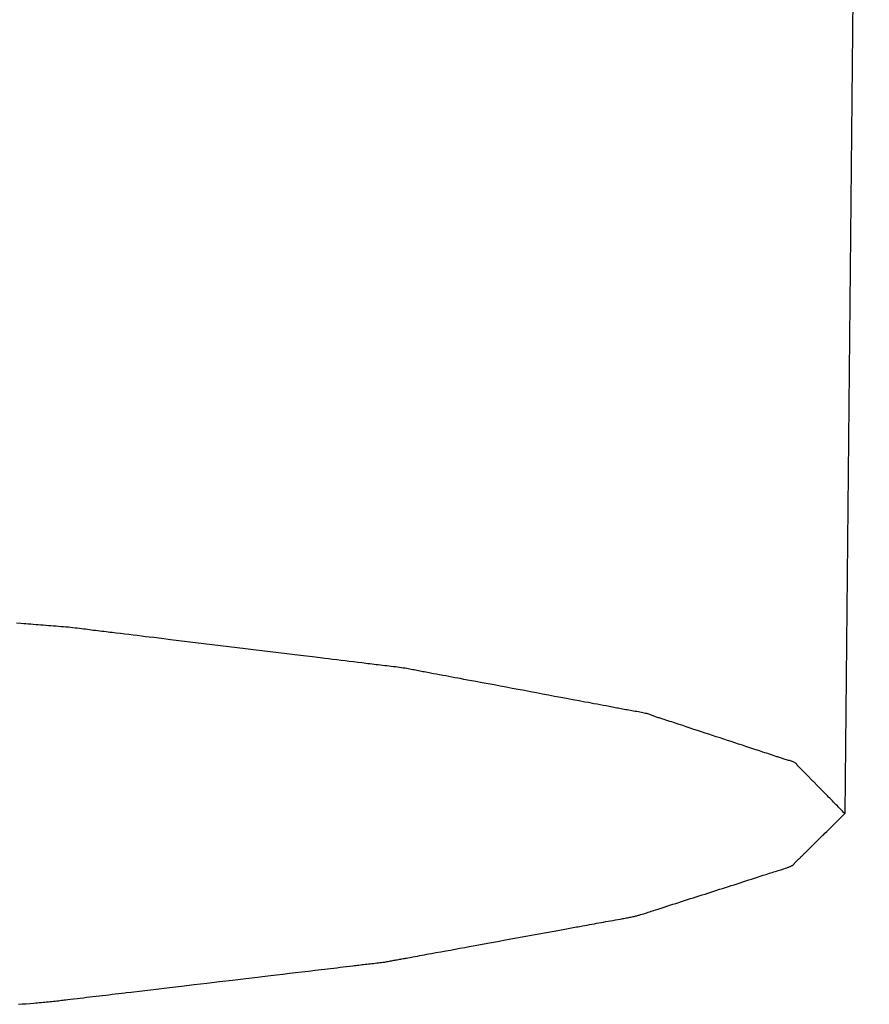
# Model space of a CAD drawing. Extents: x -551 to 855, y -300 to 632.
# Drawn here: x -157 to -156, y -250 to -249 of the extents above; entities that cross this region are included whole.
import ezdxf

# ---------------------------------------------------------------- set-up
doc = ezdxf.new("R2010")
doc.units = 0
doc.header["$LTSCALE"] = 20
doc.layers.add('DETAIL', color=5, linetype='CONTINUOUS')

msp = doc.modelspace()

# ---------------------------------------------------------------- linework, layer by layer
at = {"layer": 'DETAIL', "color": 5, "linetype": 'CONTINUOUS'}
for p, q in [((-155.8622, -245.9423), (-155.9, -249.8507)), ((-157.1782, -249.556), (-157.1852, -249.5554)), ((-157.1737, -249.5563), (-157.1782, -249.556)), ((-157.1782, -249.556), (-157.1782, -249.556)), ((-157.1705, -249.5566), (-157.1737, -249.5563)), ((-157.1668, -249.5569), (-157.1705, -249.5566)), ((-157.1705, -249.5566), (-157.1705, -249.5566)), ((-157.1628, -249.5572), (-157.1668, -249.5569)), ((-157.1589, -249.5576), (-157.1628, -249.5572)), ((-157.1628, -249.5572), (-157.1628, -249.5572)), ((-157.1551, -249.5579), (-157.1589, -249.5576)), ((-157.1513, -249.5582), (-157.1551, -249.5579)), ((-157.1551, -249.5579), (-157.1551, -249.5579)), ((-157.1474, -249.5585), (-157.1513, -249.5582)), ((-157.1434, -249.5588), (-157.1474, -249.5585)), ((-157.1474, -249.5585), (-157.1474, -249.5585)), ((-157.1395, -249.5591), (-157.1434, -249.5588)), ((-157.1355, -249.5594), (-157.1395, -249.5591)), ((-157.1395, -249.5591), (-157.1395, -249.5591)), ((-157.1316, -249.5597), (-157.1355, -249.5594)), ((-157.1276, -249.56), (-157.1316, -249.5597)), ((-157.1316, -249.5597), (-157.1316, -249.5597)), ((-157.1236, -249.5603), (-157.1276, -249.56)), ((-157.1197, -249.5606), (-157.1236, -249.5603)), ((-157.1236, -249.5603), (-157.1236, -249.5603)), ((-157.1158, -249.5609), (-157.1197, -249.5606)), ((-157.1119, -249.5613), (-157.1158, -249.5609)), ((-157.1158, -249.5609), (-157.1158, -249.5609)), ((-157.1082, -249.5616), (-157.1119, -249.5613)), ((-157.1045, -249.5619), (-157.1082, -249.5616)), ((-157.1082, -249.5616), (-157.1082, -249.5616)), ((-157.1009, -249.5623), (-157.1045, -249.5619)), ((-157.0974, -249.5626), (-157.1009, -249.5623)), ((-157.1009, -249.5623), (-157.1009, -249.5623)), ((-157.094, -249.563), (-157.0974, -249.5626)), ((-157.0907, -249.5634), (-157.094, -249.563)), ((-157.094, -249.563), (-157.094, -249.563)), ((-157.0874, -249.5638), (-157.0907, -249.5634)), ((-157.0842, -249.5642), (-157.0874, -249.5638)), ((-157.0874, -249.5638), (-157.0874, -249.5638)), ((-157.0811, -249.5646), (-157.0842, -249.5642)), ((-157.078, -249.565), (-157.0811, -249.5646)), ((-157.0811, -249.5646), (-157.0811, -249.5646)), ((-157.0749, -249.5654), (-157.078, -249.565)), ((-157.0717, -249.5658), (-157.0749, -249.5654)), ((-157.0749, -249.5654), (-157.0749, -249.5654)), ((-157.0686, -249.5662), (-157.0717, -249.5658)), ((-157.0655, -249.5666), (-157.0686, -249.5662)), ((-157.0686, -249.5662), (-157.0686, -249.5662)), ((-157.0623, -249.567), (-157.0655, -249.5666)), ((-157.0591, -249.5674), (-157.0623, -249.567)), ((-157.0623, -249.567), (-157.0623, -249.567)), ((-157.0559, -249.5678), (-157.0591, -249.5674)), ((-157.0527, -249.5682), (-157.0559, -249.5678)), ((-157.0559, -249.5678), (-157.0559, -249.5678)), ((-157.0494, -249.5686), (-157.0527, -249.5682)), ((-157.046, -249.569), (-157.0494, -249.5686)), ((-157.0494, -249.5686), (-157.0494, -249.5686)), ((-157.0429, -249.5693), (-157.046, -249.569)), ((-157.0402, -249.5697), (-157.0429, -249.5693)), ((-157.0429, -249.5693), (-157.0429, -249.5693)), ((-157.0364, -249.5701), (-157.0402, -249.5697)), ((-157.0304, -249.5708), (-157.0364, -249.5701)), ((-157.0364, -249.5701), (-157.0364, -249.5701)), ((-157.0234, -249.5717), (-157.0304, -249.5708)), ((-157.0168, -249.5725), (-157.0234, -249.5717)), ((-157.0234, -249.5717), (-157.0234, -249.5717)), ((-157.0105, -249.5732), (-157.0168, -249.5725)), ((-157.0041, -249.574), (-157.0105, -249.5732)), ((-157.0105, -249.5732), (-157.0105, -249.5732)), ((-156.9976, -249.5748), (-157.0041, -249.574)), ((-156.9909, -249.5756), (-156.9976, -249.5748)), ((-156.9976, -249.5748), (-156.9976, -249.5748)), ((-156.9848, -249.5764), (-156.9909, -249.5756)), ((-156.9794, -249.577), (-156.9848, -249.5764)), ((-156.9848, -249.5764), (-156.9848, -249.5764)), ((-156.9719, -249.5779), (-156.9794, -249.577)), ((-156.9601, -249.5794), (-156.9719, -249.5779)), ((-156.9719, -249.5779), (-156.9719, -249.5779)), ((-156.9462, -249.5811), (-156.9601, -249.5794)), ((-156.933, -249.5827), (-156.9462, -249.5811)), ((-156.9462, -249.5811), (-156.9462, -249.5811)), ((-156.9204, -249.5842), (-156.933, -249.5827)), ((-156.9075, -249.5858), (-156.9204, -249.5842)), ((-156.9204, -249.5842), (-156.9204, -249.5842)), ((-156.8946, -249.5874), (-156.9075, -249.5858)), ((-156.8816, -249.5889), (-156.8946, -249.5874)), ((-156.8946, -249.5874), (-156.8946, -249.5874)), ((-156.8687, -249.5905), (-156.8816, -249.5889)), ((-156.8558, -249.5921), (-156.8687, -249.5905)), ((-156.8687, -249.5905), (-156.8687, -249.5905)), ((-156.8429, -249.5936), (-156.8558, -249.5921)), ((-156.83, -249.5952), (-156.8429, -249.5936)), ((-156.8429, -249.5936), (-156.8429, -249.5936)), ((-156.8172, -249.5968), (-156.83, -249.5952)), ((-156.8043, -249.5983), (-156.8172, -249.5968)), ((-156.8172, -249.5968), (-156.8172, -249.5968)), ((-156.7914, -249.5999), (-156.8043, -249.5983)), ((-156.7785, -249.6015), (-156.7914, -249.5999)), ((-156.7914, -249.5999), (-156.7914, -249.5999)), ((-156.7657, -249.603), (-156.7785, -249.6015)), ((-156.753, -249.6046), (-156.7657, -249.603)), ((-156.7657, -249.603), (-156.7657, -249.603)), ((-156.7398, -249.6062), (-156.753, -249.6046)), ((-156.7259, -249.6079), (-156.7398, -249.6062)), ((-156.7398, -249.6062), (-156.7398, -249.6062)), ((-156.714, -249.6093), (-156.7259, -249.6079)), ((-156.7065, -249.6102), (-156.714, -249.6093)), ((-156.714, -249.6093), (-156.714, -249.6093)), ((-156.701, -249.6109), (-156.7065, -249.6102)), ((-156.6948, -249.6116), (-156.701, -249.6109)), ((-156.701, -249.6109), (-156.701, -249.6109)), ((-156.6881, -249.6124), (-156.6948, -249.6116)), ((-156.6815, -249.6132), (-156.6881, -249.6124)), ((-156.6881, -249.6124), (-156.6881, -249.6124)), ((-156.6751, -249.614), (-156.6815, -249.6132)), ((-156.6689, -249.6148), (-156.6751, -249.614)), ((-156.6751, -249.614), (-156.6751, -249.614)), ((-156.6623, -249.6156), (-156.6689, -249.6148)), ((-156.6554, -249.6164), (-156.6623, -249.6156)), ((-156.6623, -249.6156), (-156.6623, -249.6156)), ((-156.6495, -249.6171), (-156.6554, -249.6164)), ((-156.6458, -249.6176), (-156.6495, -249.6171)), ((-156.6495, -249.6171), (-156.6495, -249.6171)), ((-156.6431, -249.6179), (-156.6458, -249.6176)), ((-156.6401, -249.6183), (-156.6431, -249.6179)), ((-156.6431, -249.6179), (-156.6431, -249.6179)), ((-156.6368, -249.6187), (-156.6401, -249.6183)), ((-156.6335, -249.6191), (-156.6368, -249.6187)), ((-156.6368, -249.6187), (-156.6368, -249.6187)), ((-156.6304, -249.6195), (-156.6335, -249.6191)), ((-156.6271, -249.6199), (-156.6304, -249.6195)), ((-156.6304, -249.6195), (-156.6304, -249.6195)), ((-156.6239, -249.6203), (-156.6271, -249.6199)), ((-156.6206, -249.6207), (-156.6239, -249.6203)), ((-156.6239, -249.6203), (-156.6239, -249.6203)), ((-156.6173, -249.6211), (-156.6206, -249.6207)), ((-156.6139, -249.6214), (-156.6173, -249.6211)), ((-156.6173, -249.6211), (-156.6173, -249.6211)), ((-156.6105, -249.6218), (-156.6139, -249.6214)), ((-156.6071, -249.6222), (-156.6105, -249.6218)), ((-156.6105, -249.6218), (-156.6105, -249.6218)), ((-156.6038, -249.6226), (-156.6071, -249.6222)), ((-156.6004, -249.623), (-156.6038, -249.6226)), ((-156.6038, -249.6226), (-156.6038, -249.6226)), ((-156.5972, -249.6234), (-156.6004, -249.623)), ((-156.594, -249.6238), (-156.5972, -249.6234)), ((-156.5972, -249.6234), (-156.5972, -249.6234)), ((-156.5909, -249.6242), (-156.594, -249.6238)), ((-156.5879, -249.6246), (-156.5909, -249.6242)), ((-156.5909, -249.6242), (-156.5909, -249.6242)), ((-156.585, -249.625), (-156.5879, -249.6246)), ((-156.5823, -249.6254), (-156.585, -249.625)), ((-156.585, -249.625), (-156.585, -249.625)), ((-156.5797, -249.6258), (-156.5823, -249.6254)), ((-156.5773, -249.6263), (-156.5797, -249.6258)), ((-156.5797, -249.6258), (-156.5797, -249.6258)), ((-156.5749, -249.6267), (-156.5773, -249.6263)), ((-156.5726, -249.6271), (-156.5749, -249.6267)), ((-156.5749, -249.6267), (-156.5749, -249.6267)), ((-156.5703, -249.6276), (-156.5726, -249.6271)), ((-156.5681, -249.628), (-156.5703, -249.6276)), ((-156.5703, -249.6276), (-156.5703, -249.6276)), ((-156.5659, -249.6285), (-156.5681, -249.628)), ((-156.5638, -249.6289), (-156.5659, -249.6285)), ((-156.5659, -249.6285), (-156.5659, -249.6285)), ((-156.5615, -249.6294), (-156.5638, -249.6289)), ((-156.5593, -249.6298), (-156.5615, -249.6294)), ((-156.5615, -249.6294), (-156.5615, -249.6294)), ((-156.557, -249.6303), (-156.5593, -249.6298)), ((-156.5547, -249.6307), (-156.557, -249.6303)), ((-156.557, -249.6303), (-156.557, -249.6303)), ((-156.5524, -249.6311), (-156.5547, -249.6307)), ((-156.55, -249.6316), (-156.5524, -249.6311)), ((-156.5524, -249.6311), (-156.5524, -249.6311)), ((-156.5476, -249.632), (-156.55, -249.6316)), ((-156.5451, -249.6325), (-156.5476, -249.632)), ((-156.5476, -249.632), (-156.5476, -249.632)), ((-156.5429, -249.6329), (-156.5451, -249.6325)), ((-156.5408, -249.6333), (-156.5429, -249.6329)), ((-156.5429, -249.6329), (-156.5429, -249.6329)), ((-156.5381, -249.6338), (-156.5408, -249.6333)), ((-156.5337, -249.6346), (-156.5381, -249.6338)), ((-156.5381, -249.6338), (-156.5381, -249.6338)), ((-156.5286, -249.6355), (-156.5337, -249.6346)), ((-156.5237, -249.6364), (-156.5286, -249.6355)), ((-156.5286, -249.6355), (-156.5286, -249.6355)), ((-156.5191, -249.6373), (-156.5237, -249.6364)), ((-156.5145, -249.6381), (-156.5191, -249.6373)), ((-156.5191, -249.6373), (-156.5191, -249.6373)), ((-156.5098, -249.639), (-156.5145, -249.6381)), ((-156.5049, -249.64), (-156.5098, -249.639)), ((-156.5098, -249.639), (-156.5098, -249.639)), ((-156.5004, -249.6408), (-156.5049, -249.64)), ((-156.4965, -249.6415), (-156.5004, -249.6408)), ((-156.5004, -249.6408), (-156.5004, -249.6408)), ((-156.4911, -249.6426), (-156.4965, -249.6415)), ((-156.4825, -249.6442), (-156.4911, -249.6426)), ((-156.4911, -249.6426), (-156.4911, -249.6426)), ((-156.4724, -249.6461), (-156.4825, -249.6442)), ((-156.4628, -249.6479), (-156.4724, -249.6461)), ((-156.4724, -249.6461), (-156.4724, -249.6461)), ((-156.4536, -249.6496), (-156.4628, -249.6479)), ((-156.4443, -249.6513), (-156.4536, -249.6496)), ((-156.4536, -249.6496), (-156.4536, -249.6496)), ((-156.4348, -249.6531), (-156.4443, -249.6513)), ((-156.4254, -249.6549), (-156.4348, -249.6531)), ((-156.4348, -249.6531), (-156.4348, -249.6531)), ((-156.416, -249.6566), (-156.4254, -249.6549)), ((-156.4066, -249.6584), (-156.416, -249.6566)), ((-156.416, -249.6566), (-156.416, -249.6566)), ((-156.3972, -249.6601), (-156.4066, -249.6584)), ((-156.3878, -249.6619), (-156.3972, -249.6601)), ((-156.3972, -249.6601), (-156.3972, -249.6601)), ((-156.3784, -249.6636), (-156.3878, -249.6619)), ((-156.3691, -249.6654), (-156.3784, -249.6636)), ((-156.3784, -249.6636), (-156.3784, -249.6636)), ((-156.3597, -249.6672), (-156.3691, -249.6654)), ((-156.3503, -249.6689), (-156.3597, -249.6672)), ((-156.3597, -249.6672), (-156.3597, -249.6672)), ((-156.3409, -249.6707), (-156.3503, -249.6689)), ((-156.3317, -249.6724), (-156.3409, -249.6707)), ((-156.3409, -249.6707), (-156.3409, -249.6707)), ((-156.3221, -249.6742), (-156.3317, -249.6724)), ((-156.312, -249.6761), (-156.3221, -249.6742)), ((-156.3221, -249.6742), (-156.3221, -249.6742)), ((-156.3033, -249.6777), (-156.312, -249.6761)), ((-156.2978, -249.6787), (-156.3033, -249.6777)), ((-156.3033, -249.6777), (-156.3033, -249.6777)), ((-156.2938, -249.6795), (-156.2978, -249.6787)), ((-156.2893, -249.6803), (-156.2938, -249.6795)), ((-156.2938, -249.6795), (-156.2938, -249.6795)), ((-156.2844, -249.6812), (-156.2893, -249.6803)), ((-156.2796, -249.6821), (-156.2844, -249.6812)), ((-156.2844, -249.6812), (-156.2844, -249.6812)), ((-156.2749, -249.683), (-156.2796, -249.6821)), ((-156.2704, -249.6838), (-156.2749, -249.683)), ((-156.2749, -249.683), (-156.2749, -249.683)), ((-156.2656, -249.6847), (-156.2704, -249.6838)), ((-156.2606, -249.6857), (-156.2656, -249.6847)), ((-156.2656, -249.6847), (-156.2656, -249.6847)), ((-156.2563, -249.6865), (-156.2606, -249.6857)), ((-156.2537, -249.687), (-156.2563, -249.6865)), ((-156.2563, -249.6865), (-156.2563, -249.6865)), ((-156.2517, -249.6874), (-156.2537, -249.687)), ((-156.2495, -249.6878), (-156.2517, -249.6874)), ((-156.2517, -249.6874), (-156.2517, -249.6874)), ((-156.2471, -249.6883), (-156.2495, -249.6878)), ((-156.2448, -249.6887), (-156.2471, -249.6883)), ((-156.2471, -249.6883), (-156.2471, -249.6883)), ((-156.2425, -249.6891), (-156.2448, -249.6887)), ((-156.2401, -249.6896), (-156.2425, -249.6891)), ((-156.2425, -249.6891), (-156.2425, -249.6891)), ((-156.2377, -249.69), (-156.2401, -249.6896)), ((-156.2353, -249.6905), (-156.2377, -249.69)), ((-156.2377, -249.69), (-156.2377, -249.69)), ((-156.2328, -249.6909), (-156.2353, -249.6905)), ((-156.2304, -249.6913), (-156.2328, -249.6909)), ((-156.2328, -249.6909), (-156.2328, -249.6909)), ((-156.2278, -249.6918), (-156.2304, -249.6913)), ((-156.2253, -249.6922), (-156.2278, -249.6918)), ((-156.2278, -249.6918), (-156.2278, -249.6918)), ((-156.2228, -249.6926), (-156.2253, -249.6922)), ((-156.2204, -249.6931), (-156.2228, -249.6926)), ((-156.2228, -249.6926), (-156.2228, -249.6926)), ((-156.218, -249.6935), (-156.2204, -249.6931)), ((-156.2157, -249.6939), (-156.218, -249.6935)), ((-156.218, -249.6935), (-156.218, -249.6935)), ((-156.2134, -249.6944), (-156.2157, -249.6939)), ((-156.2113, -249.6948), (-156.2134, -249.6944)), ((-156.2134, -249.6944), (-156.2134, -249.6944)), ((-156.2094, -249.6953), (-156.2113, -249.6948)), ((-156.2075, -249.6957), (-156.2094, -249.6953)), ((-156.2094, -249.6953), (-156.2094, -249.6953)), ((-156.2059, -249.6962), (-156.2075, -249.6957)), ((-156.2043, -249.6967), (-156.2059, -249.6962)), ((-156.2059, -249.6962), (-156.2059, -249.6962)), ((-156.2028, -249.6972), (-156.2043, -249.6967)), ((-156.2014, -249.6976), (-156.2028, -249.6972)), ((-156.2028, -249.6972), (-156.2028, -249.6972)), ((-156.2001, -249.6981), (-156.2014, -249.6976)), ((-156.1988, -249.6986), (-156.2001, -249.6981)), ((-156.2001, -249.6981), (-156.2001, -249.6981)), ((-156.1975, -249.6991), (-156.1988, -249.6986)), ((-156.1962, -249.6996), (-156.1975, -249.6991)), ((-156.1975, -249.6991), (-156.1975, -249.6991)), ((-156.1949, -249.7), (-156.1962, -249.6996)), ((-156.1936, -249.7005), (-156.1949, -249.7)), ((-156.1949, -249.7), (-156.1949, -249.7)), ((-156.1922, -249.701), (-156.1936, -249.7005)), ((-156.1908, -249.7015), (-156.1922, -249.701)), ((-156.1922, -249.701), (-156.1922, -249.701)), ((-156.1893, -249.702), (-156.1908, -249.7015)), ((-156.1879, -249.7024), (-156.1893, -249.702)), ((-156.1893, -249.702), (-156.1893, -249.702)), ((-156.1864, -249.7029), (-156.1879, -249.7024)), ((-156.1849, -249.7034), (-156.1864, -249.7029)), ((-156.1864, -249.7029), (-156.1864, -249.7029)), ((-156.1834, -249.7039), (-156.1849, -249.7034)), ((-156.1822, -249.7043), (-156.1834, -249.7039)), ((-156.1834, -249.7039), (-156.1834, -249.7039)), ((-156.1805, -249.7048), (-156.1822, -249.7043)), ((-156.1777, -249.7057), (-156.1805, -249.7048)), ((-156.1805, -249.7048), (-156.1805, -249.7048)), ((-156.1745, -249.7067), (-156.1777, -249.7057)), ((-156.1716, -249.7077), (-156.1745, -249.7067)), ((-156.1745, -249.7067), (-156.1745, -249.7067)), ((-156.1687, -249.7086), (-156.1716, -249.7077)), ((-156.1659, -249.7096), (-156.1687, -249.7086)), ((-156.1687, -249.7086), (-156.1687, -249.7086)), ((-156.163, -249.7105), (-156.1659, -249.7096)), ((-156.16, -249.7115), (-156.163, -249.7105)), ((-156.163, -249.7105), (-156.163, -249.7105)), ((-156.1573, -249.7124), (-156.16, -249.7115)), ((-156.1549, -249.7132), (-156.1573, -249.7124)), ((-156.1573, -249.7124), (-156.1573, -249.7124)), ((-156.1515, -249.7143), (-156.1549, -249.7132)), ((-156.1463, -249.7161), (-156.1515, -249.7143)), ((-156.1515, -249.7143), (-156.1515, -249.7143)), ((-156.1401, -249.7182), (-156.1463, -249.7161)), ((-156.1342, -249.7201), (-156.1401, -249.7182)), ((-156.1401, -249.7182), (-156.1401, -249.7182)), ((-156.1285, -249.722), (-156.1342, -249.7201)), ((-156.1227, -249.7239), (-156.1285, -249.722)), ((-156.1285, -249.722), (-156.1285, -249.722)), ((-156.1169, -249.7258), (-156.1227, -249.7239)), ((-156.1111, -249.7277), (-156.1169, -249.7258)), ((-156.1169, -249.7258), (-156.1169, -249.7258)), ((-156.1053, -249.7296), (-156.1111, -249.7277)), ((-156.0995, -249.7315), (-156.1053, -249.7296)), ((-156.1053, -249.7296), (-156.1053, -249.7296)), ((-156.0937, -249.7334), (-156.0995, -249.7315)), ((-156.0879, -249.7353), (-156.0937, -249.7334)), ((-156.0937, -249.7334), (-156.0937, -249.7334)), ((-156.0822, -249.7372), (-156.0879, -249.7353)), ((-156.0764, -249.7391), (-156.0822, -249.7372)), ((-156.0822, -249.7372), (-156.0822, -249.7372)), ((-156.0707, -249.741), (-156.0764, -249.7391)), ((-156.0649, -249.7429), (-156.0707, -249.741)), ((-156.0707, -249.741), (-156.0707, -249.741)), ((-156.0591, -249.7448), (-156.0649, -249.7429)), ((-156.0535, -249.7467), (-156.0591, -249.7448)), ((-156.0591, -249.7448), (-156.0591, -249.7448)), ((-156.0475, -249.7486), (-156.0535, -249.7467)), ((-156.0413, -249.7507), (-156.0475, -249.7486)), ((-156.0475, -249.7486), (-156.0475, -249.7486)), ((-156.0359, -249.7524), (-156.0413, -249.7507)), ((-156.0325, -249.7536), (-156.0359, -249.7524)), ((-156.0359, -249.7524), (-156.0359, -249.7524)), ((-156.0301, -249.7544), (-156.0325, -249.7536)), ((-156.0273, -249.7553), (-156.0301, -249.7544)), ((-156.0301, -249.7544), (-156.0301, -249.7544)), ((-156.0242, -249.7563), (-156.0273, -249.7553)), ((-156.0212, -249.7572), (-156.0242, -249.7563)), ((-156.0242, -249.7563), (-156.0242, -249.7563)), ((-156.0184, -249.7582), (-156.0212, -249.7572)), ((-156.0156, -249.7591), (-156.0184, -249.7582)), ((-156.0184, -249.7582), (-156.0184, -249.7582)), ((-156.0126, -249.7601), (-156.0156, -249.7591)), ((-156.0096, -249.7611), (-156.0126, -249.7601)), ((-156.0126, -249.7601), (-156.0126, -249.7601)), ((-156.007, -249.762), (-156.0096, -249.7611)), ((-156.0054, -249.7625), (-156.007, -249.762)), ((-156.007, -249.762), (-156.007, -249.762)), ((-156.0042, -249.7629), (-156.0054, -249.7625)), ((-156.0029, -249.7634), (-156.0042, -249.7629)), ((-156.0042, -249.7629), (-156.0042, -249.7629)), ((-156.0014, -249.7639), (-156.0029, -249.7634)), ((-156, -249.7644), (-156.0014, -249.7639)), ((-156.0014, -249.7639), (-156.0014, -249.7639)), ((-155.9986, -249.7648), (-156, -249.7644)), ((-155.9971, -249.7653), (-155.9986, -249.7648)), ((-155.9986, -249.7648), (-155.9986, -249.7648)), ((-155.9956, -249.7658), (-155.9971, -249.7653)), ((-155.9941, -249.7663), (-155.9956, -249.7658)), ((-155.9956, -249.7658), (-155.9956, -249.7658)), ((-155.9925, -249.7667), (-155.9941, -249.7663)), ((-155.9909, -249.7672), (-155.9925, -249.7667)), ((-155.9925, -249.7667), (-155.9925, -249.7667)), ((-155.9893, -249.7677), (-155.9909, -249.7672)), ((-155.9877, -249.7682), (-155.9893, -249.7677)), ((-155.9893, -249.7677), (-155.9893, -249.7677)), ((-155.9861, -249.7686), (-155.9877, -249.7682)), ((-155.9845, -249.7691), (-155.9861, -249.7686)), ((-155.9861, -249.7686), (-155.9861, -249.7686)), ((-155.9831, -249.7696), (-155.9845, -249.7691)), ((-155.9816, -249.7701), (-155.9831, -249.7696)), ((-155.9831, -249.7696), (-155.9831, -249.7696)), ((-155.9803, -249.7705), (-155.9816, -249.7701)), ((-155.9791, -249.771), (-155.9803, -249.7705)), ((-155.9803, -249.7705), (-155.9803, -249.7705)), ((-155.9781, -249.7715), (-155.9791, -249.771)), ((-155.9772, -249.772), (-155.9781, -249.7715)), ((-155.9781, -249.7715), (-155.9781, -249.7715)), ((-155.9765, -249.7725), (-155.9772, -249.772)), ((-155.9758, -249.773), (-155.9765, -249.7725)), ((-155.9765, -249.7725), (-155.9765, -249.7725)), ((-155.9753, -249.7735), (-155.9758, -249.773)), ((-155.9749, -249.774), (-155.9753, -249.7735)), ((-155.9753, -249.7735), (-155.9753, -249.7735)), ((-155.9745, -249.7745), (-155.9749, -249.774)), ((-155.9742, -249.775), (-155.9745, -249.7745)), ((-155.9745, -249.7745), (-155.9745, -249.7745)), ((-155.9739, -249.7755), (-155.9742, -249.775)), ((-155.9735, -249.776), (-155.9739, -249.7755)), ((-155.9739, -249.7755), (-155.9739, -249.7755)), ((-155.9732, -249.7765), (-155.9735, -249.776)), ((-155.9728, -249.777), (-155.9732, -249.7765)), ((-155.9732, -249.7765), (-155.9732, -249.7765)), ((-155.9724, -249.7775), (-155.9728, -249.777)), ((-155.972, -249.7779), (-155.9724, -249.7775)), ((-155.9724, -249.7775), (-155.9724, -249.7775)), ((-155.9715, -249.7784), (-155.972, -249.7779)), ((-155.971, -249.7789), (-155.9715, -249.7784)), ((-155.9715, -249.7784), (-155.9715, -249.7784)), ((-155.9705, -249.7794), (-155.971, -249.7789)), ((-155.9699, -249.7799), (-155.9705, -249.7794)), ((-155.9705, -249.7794), (-155.9705, -249.7794)), ((-155.9694, -249.7804), (-155.9699, -249.7799)), ((-155.9689, -249.7808), (-155.9694, -249.7804)), ((-155.9694, -249.7804), (-155.9694, -249.7804)), ((-155.9683, -249.7814), (-155.9689, -249.7808)), ((-155.9674, -249.7823), (-155.9683, -249.7814)), ((-155.9683, -249.7814), (-155.9683, -249.7814)), ((-155.9662, -249.7834), (-155.9674, -249.7823)), ((-155.9652, -249.7844), (-155.9662, -249.7834)), ((-155.9662, -249.7834), (-155.9662, -249.7834)), ((-155.9643, -249.7854), (-155.9652, -249.7844)), ((-155.9633, -249.7864), (-155.9643, -249.7854)), ((-155.9643, -249.7854), (-155.9643, -249.7854)), ((-155.9623, -249.7873), (-155.9633, -249.7864)), ((-155.9614, -249.7883), (-155.9623, -249.7873)), ((-155.9623, -249.7873), (-155.9623, -249.7873)), ((-155.9605, -249.7893), (-155.9614, -249.7883)), ((-155.9595, -249.7903), (-155.9605, -249.7893)), ((-155.9605, -249.7893), (-155.9605, -249.7893)), ((-155.9586, -249.7913), (-155.9595, -249.7903)), ((-155.9576, -249.7923), (-155.9586, -249.7913)), ((-155.9586, -249.7913), (-155.9586, -249.7913)), ((-155.9566, -249.7933), (-155.9576, -249.7923)), ((-155.9557, -249.7943), (-155.9566, -249.7933)), ((-155.9566, -249.7933), (-155.9566, -249.7933)), ((-155.9547, -249.7953), (-155.9557, -249.7943)), ((-155.9537, -249.7963), (-155.9547, -249.7953)), ((-155.9547, -249.7953), (-155.9547, -249.7953)), ((-155.9527, -249.7973), (-155.9537, -249.7963)), ((-155.9518, -249.7982), (-155.9527, -249.7973)), ((-155.9527, -249.7973), (-155.9527, -249.7973)), ((-155.9508, -249.7992), (-155.9518, -249.7982)), ((-155.9498, -249.8002), (-155.9508, -249.7992)), ((-155.9508, -249.7992), (-155.9508, -249.7992)), ((-155.9488, -249.8012), (-155.9498, -249.8002)), ((-155.9478, -249.8022), (-155.9488, -249.8012)), ((-155.9488, -249.8012), (-155.9488, -249.8012)), ((-155.9468, -249.8032), (-155.9478, -249.8022)), ((-155.9459, -249.8042), (-155.9468, -249.8032)), ((-155.9468, -249.8032), (-155.9468, -249.8032)), ((-155.9449, -249.8052), (-155.9459, -249.8042)), ((-155.9439, -249.8062), (-155.9449, -249.8052)), ((-155.9449, -249.8052), (-155.9449, -249.8052)), ((-155.9429, -249.8072), (-155.9439, -249.8062)), ((-155.9419, -249.8082), (-155.9429, -249.8072)), ((-155.9429, -249.8072), (-155.9429, -249.8072)), ((-155.941, -249.8091), (-155.9419, -249.8082)), ((-155.9402, -249.81), (-155.941, -249.8091)), ((-155.941, -249.8091), (-155.941, -249.8091)), ((-155.939, -249.8111), (-155.9402, -249.81)), ((-155.9372, -249.8129), (-155.939, -249.8111)), ((-155.939, -249.8111), (-155.939, -249.8111)), ((-155.9351, -249.8151), (-155.9372, -249.8129)), ((-155.9332, -249.8171), (-155.9351, -249.8151)), ((-155.9351, -249.8151), (-155.9351, -249.8151)), ((-155.9312, -249.819), (-155.9332, -249.8171)), ((-155.9293, -249.821), (-155.9312, -249.819)), ((-155.9312, -249.819), (-155.9312, -249.819)), ((-155.9273, -249.823), (-155.9293, -249.821)), ((-155.9254, -249.825), (-155.9273, -249.823)), ((-155.9273, -249.823), (-155.9273, -249.823)), ((-155.9234, -249.827), (-155.9254, -249.825)), ((-155.9215, -249.829), (-155.9234, -249.827)), ((-155.9234, -249.827), (-155.9234, -249.827)), ((-155.9195, -249.8309), (-155.9215, -249.829)), ((-155.9176, -249.8329), (-155.9195, -249.8309)), ((-155.9195, -249.8309), (-155.9195, -249.8309)), ((-155.9156, -249.8349), (-155.9176, -249.8329)), ((-155.9137, -249.8369), (-155.9156, -249.8349)), ((-155.9156, -249.8349), (-155.9156, -249.8349)), ((-155.9117, -249.8389), (-155.9137, -249.8369)), ((-155.9098, -249.8408), (-155.9117, -249.8389)), ((-155.9117, -249.8389), (-155.9117, -249.8389)), ((-155.9078, -249.8428), (-155.9098, -249.8408)), ((-155.9059, -249.8448), (-155.9078, -249.8428)), ((-155.9078, -249.8428), (-155.9078, -249.8428)), ((-155.9039, -249.8468), (-155.9059, -249.8448)), ((-155.902, -249.8488), (-155.9039, -249.8468)), ((-155.9039, -249.8468), (-155.9039, -249.8468)), ((-155.9031, -249.8538), (-155.9, -249.8507)), ((-155.9, -249.8507), (-155.902, -249.8488)), ((-155.9186, -249.8691), (-155.9156, -249.8661)), ((-155.9156, -249.8661), (-155.9124, -249.863)), ((-155.9124, -249.863), (-155.9093, -249.8599)), ((-155.9124, -249.863), (-155.9124, -249.863)), ((-155.9093, -249.8599), (-155.9062, -249.8569)), ((-155.9062, -249.8569), (-155.9031, -249.8538)), ((-155.9062, -249.8569), (-155.9062, -249.8569)), ((-155.9342, -249.8844), (-155.9328, -249.8831)), ((-155.9328, -249.8831), (-155.9311, -249.8813)), ((-155.9311, -249.8813), (-155.9282, -249.8785)), ((-155.9311, -249.8813), (-155.9311, -249.8813)), ((-155.9282, -249.8785), (-155.9248, -249.8752)), ((-155.9248, -249.8752), (-155.9217, -249.8721)), ((-155.9248, -249.8752), (-155.9248, -249.8752)), ((-155.9217, -249.8721), (-155.9186, -249.8691)), ((-155.9186, -249.8691), (-155.9186, -249.8691)), ((-155.9497, -249.8997), (-155.9481, -249.8982)), ((-155.9481, -249.8982), (-155.9466, -249.8966)), ((-155.9466, -249.8966), (-155.945, -249.8951)), ((-155.9466, -249.8966), (-155.9466, -249.8966)), ((-155.945, -249.8951), (-155.9435, -249.8936)), ((-155.9435, -249.8936), (-155.9419, -249.892)), ((-155.9435, -249.8936), (-155.9435, -249.8936)), ((-155.9419, -249.892), (-155.9404, -249.8905)), ((-155.9404, -249.8905), (-155.9388, -249.889)), ((-155.9404, -249.8905), (-155.9404, -249.8905)), ((-155.9388, -249.889), (-155.9373, -249.8875)), ((-155.9373, -249.8875), (-155.9356, -249.8859)), ((-155.9373, -249.8875), (-155.9373, -249.8875)), ((-155.9356, -249.8859), (-155.9342, -249.8844)), ((-155.9342, -249.8844), (-155.9342, -249.8844)), ((-155.9651, -249.915), (-155.9644, -249.9142)), ((-155.9644, -249.9142), (-155.9636, -249.9135)), ((-155.9636, -249.9135), (-155.963, -249.9128)), ((-155.9636, -249.9135), (-155.9636, -249.9135)), ((-155.963, -249.9128), (-155.9621, -249.9119)), ((-155.9621, -249.9119), (-155.9607, -249.9105)), ((-155.9621, -249.9119), (-155.9621, -249.9119)), ((-155.9607, -249.9105), (-155.959, -249.9089)), ((-155.959, -249.9089), (-155.9575, -249.9073)), ((-155.959, -249.9089), (-155.959, -249.9089)), ((-155.9575, -249.9073), (-155.9559, -249.9058)), ((-155.9559, -249.9058), (-155.9544, -249.9043)), ((-155.9559, -249.9058), (-155.9559, -249.9058)), ((-155.9544, -249.9043), (-155.9528, -249.9028)), ((-155.9528, -249.9028), (-155.9513, -249.9012)), ((-155.9528, -249.9028), (-155.9528, -249.9028)), ((-155.9513, -249.9012), (-155.9497, -249.8997)), ((-155.9497, -249.8997), (-155.9497, -249.8997)), ((-155.9804, -249.9303), (-155.98, -249.9299)), ((-155.98, -249.9299), (-155.9796, -249.9295)), ((-155.9796, -249.9295), (-155.9792, -249.9292)), ((-155.9796, -249.9295), (-155.9796, -249.9295)), ((-155.9792, -249.9292), (-155.9789, -249.9288)), ((-155.9789, -249.9288), (-155.9785, -249.9284)), ((-155.9789, -249.9288), (-155.9789, -249.9288)), ((-155.9785, -249.9284), (-155.9782, -249.928)), ((-155.9782, -249.928), (-155.978, -249.9277)), ((-155.9782, -249.928), (-155.9782, -249.928)), ((-155.978, -249.9277), (-155.9776, -249.9272)), ((-155.9776, -249.9272), (-155.977, -249.9265)), ((-155.9776, -249.9272), (-155.9776, -249.9272)), ((-155.977, -249.9265), (-155.9763, -249.9257)), ((-155.9763, -249.9257), (-155.9756, -249.9249)), ((-155.9763, -249.9257), (-155.9763, -249.9257)), ((-155.9756, -249.9249), (-155.9748, -249.9242)), ((-155.9748, -249.9242), (-155.974, -249.9234)), ((-155.9748, -249.9242), (-155.9748, -249.9242)), ((-155.974, -249.9234), (-155.9732, -249.9226)), ((-155.9732, -249.9226), (-155.9724, -249.9219)), ((-155.9732, -249.9226), (-155.9732, -249.9226)), ((-155.9724, -249.9219), (-155.9715, -249.9211)), ((-155.9715, -249.9211), (-155.9707, -249.9203)), ((-155.9715, -249.9211), (-155.9715, -249.9211)), ((-155.9707, -249.9203), (-155.9699, -249.9196)), ((-155.9699, -249.9196), (-155.9691, -249.9188)), ((-155.9699, -249.9196), (-155.9699, -249.9196)), ((-155.9691, -249.9188), (-155.9683, -249.918)), ((-155.9683, -249.918), (-155.9675, -249.9173)), ((-155.9683, -249.918), (-155.9683, -249.918)), ((-155.9675, -249.9173), (-155.9667, -249.9165)), ((-155.9667, -249.9165), (-155.9659, -249.9158)), ((-155.9667, -249.9165), (-155.9667, -249.9165)), ((-155.9659, -249.9158), (-155.9651, -249.915)), ((-155.9651, -249.915), (-155.9651, -249.915)), ((-156.0268, -249.9464), (-156.0222, -249.9449)), ((-156.0222, -249.9449), (-156.0172, -249.9433)), ((-156.0222, -249.9449), (-156.0222, -249.9449)), ((-156.0172, -249.9433), (-156.013, -249.942)), ((-156.013, -249.942), (-156.0103, -249.9412)), ((-156.013, -249.942), (-156.013, -249.942)), ((-156.0103, -249.9412), (-156.0083, -249.9406)), ((-156.0083, -249.9406), (-156.0061, -249.9399)), ((-156.0083, -249.9406), (-156.0083, -249.9406)), ((-156.0061, -249.9399), (-156.0037, -249.9391)), ((-156.0037, -249.9391), (-156.0014, -249.9384)), ((-156.0037, -249.9391), (-156.0037, -249.9391)), ((-156.0014, -249.9384), (-155.9991, -249.9377)), ((-155.9991, -249.9377), (-155.9969, -249.9369)), ((-155.9991, -249.9377), (-155.9991, -249.9377)), ((-155.9969, -249.9369), (-155.9947, -249.9362)), ((-155.9947, -249.9362), (-155.9923, -249.9354)), ((-155.9947, -249.9362), (-155.9947, -249.9362)), ((-155.9923, -249.9354), (-155.9903, -249.9347)), ((-155.9903, -249.9347), (-155.9891, -249.9343)), ((-155.9903, -249.9347), (-155.9903, -249.9347)), ((-155.9891, -249.9343), (-155.9883, -249.934)), ((-155.9883, -249.934), (-155.9873, -249.9337)), ((-155.9883, -249.934), (-155.9883, -249.934)), ((-155.9873, -249.9337), (-155.9863, -249.9333)), ((-155.9863, -249.9333), (-155.9854, -249.9329)), ((-155.9863, -249.9333), (-155.9863, -249.9333)), ((-155.9854, -249.9329), (-155.9845, -249.9325)), ((-155.9845, -249.9325), (-155.9837, -249.9322)), ((-155.9845, -249.9325), (-155.9845, -249.9325)), ((-155.9837, -249.9322), (-155.9829, -249.9318)), ((-155.9829, -249.9318), (-155.9822, -249.9314)), ((-155.9829, -249.9318), (-155.9829, -249.9318)), ((-155.9822, -249.9314), (-155.9815, -249.931)), ((-155.9815, -249.931), (-155.9809, -249.9307)), ((-155.9815, -249.931), (-155.9815, -249.931)), ((-155.9809, -249.9307), (-155.9804, -249.9303)), ((-155.9804, -249.9303), (-155.9804, -249.9303)), ((-156.0717, -249.9609), (-156.0672, -249.9594)), ((-156.0672, -249.9594), (-156.0627, -249.958)), ((-156.0672, -249.9594), (-156.0672, -249.9594)), ((-156.0627, -249.958), (-156.0582, -249.9565)), ((-156.0582, -249.9565), (-156.0537, -249.9551)), ((-156.0582, -249.9565), (-156.0582, -249.9565)), ((-156.0537, -249.9551), (-156.0492, -249.9536)), ((-156.0492, -249.9536), (-156.0448, -249.9522)), ((-156.0492, -249.9536), (-156.0492, -249.9536)), ((-156.0448, -249.9522), (-156.0403, -249.9507)), ((-156.0403, -249.9507), (-156.0357, -249.9492)), ((-156.0403, -249.9507), (-156.0403, -249.9507)), ((-156.0357, -249.9492), (-156.0313, -249.9478)), ((-156.0313, -249.9478), (-156.0268, -249.9464)), ((-156.0313, -249.9478), (-156.0313, -249.9478)), ((-156.1215, -249.9768), (-156.117, -249.9754)), ((-156.117, -249.9754), (-156.1125, -249.9739)), ((-156.1125, -249.9739), (-156.108, -249.9725)), ((-156.1125, -249.9739), (-156.1125, -249.9739)), ((-156.108, -249.9725), (-156.1035, -249.971)), ((-156.1035, -249.971), (-156.0989, -249.9696)), ((-156.1035, -249.971), (-156.1035, -249.971)), ((-156.0989, -249.9696), (-156.0944, -249.9681)), ((-156.0944, -249.9681), (-156.0899, -249.9667)), ((-156.0944, -249.9681), (-156.0944, -249.9681)), ((-156.0899, -249.9667), (-156.0853, -249.9652)), ((-156.0853, -249.9652), (-156.0808, -249.9638)), ((-156.0853, -249.9652), (-156.0853, -249.9652)), ((-156.0808, -249.9638), (-156.0763, -249.9623)), ((-156.0763, -249.9623), (-156.0717, -249.9609)), ((-156.0763, -249.9623), (-156.0763, -249.9623)), ((-156.1669, -249.9913), (-156.1624, -249.9899)), ((-156.1624, -249.9899), (-156.1578, -249.9884)), ((-156.1578, -249.9884), (-156.1533, -249.987)), ((-156.1578, -249.9884), (-156.1578, -249.9884)), ((-156.1533, -249.987), (-156.1487, -249.9855)), ((-156.1487, -249.9855), (-156.1442, -249.9841)), ((-156.1487, -249.9855), (-156.1487, -249.9855)), ((-156.1442, -249.9841), (-156.1396, -249.9826)), ((-156.1396, -249.9826), (-156.1351, -249.9812)), ((-156.1396, -249.9826), (-156.1396, -249.9826)), ((-156.1351, -249.9812), (-156.1306, -249.9797)), ((-156.1306, -249.9797), (-156.1261, -249.9783)), ((-156.1306, -249.9797), (-156.1306, -249.9797)), ((-156.1261, -249.9783), (-156.1215, -249.9768)), ((-156.1215, -249.9768), (-156.1215, -249.9768)), ((-156.2144, -250.0066), (-156.2118, -250.0059)), ((-156.2118, -250.0059), (-156.2095, -250.0051)), ((-156.2118, -250.0059), (-156.2118, -250.0059)), ((-156.2095, -250.0051), (-156.2073, -250.0044)), ((-156.2073, -250.0044), (-156.205, -250.0037)), ((-156.2073, -250.0044), (-156.2073, -250.0044)), ((-156.205, -250.0037), (-156.2028, -250.003)), ((-156.2028, -250.003), (-156.2005, -250.0022)), ((-156.2028, -250.003), (-156.2028, -250.003)), ((-156.2005, -250.0022), (-156.1984, -250.0015)), ((-156.1984, -250.0015), (-156.1965, -250.0009)), ((-156.1984, -250.0015), (-156.1984, -250.0015)), ((-156.1965, -250.0009), (-156.194, -250)), ((-156.194, -250), (-156.1899, -249.9987)), ((-156.194, -250), (-156.194, -250)), ((-156.1899, -249.9987), (-156.185, -249.9971)), ((-156.185, -249.9971), (-156.1805, -249.9957)), ((-156.185, -249.9971), (-156.185, -249.9971)), ((-156.1805, -249.9957), (-156.176, -249.9942)), ((-156.176, -249.9942), (-156.1715, -249.9928)), ((-156.176, -249.9942), (-156.176, -249.9942)), ((-156.1715, -249.9928), (-156.1669, -249.9913)), ((-156.1669, -249.9913), (-156.1669, -249.9913)), ((-156.2924, -250.0222), (-156.2887, -250.0215)), ((-156.2887, -250.0215), (-156.2851, -250.0208)), ((-156.2851, -250.0208), (-156.2815, -250.0202)), ((-156.2851, -250.0208), (-156.2851, -250.0208)), ((-156.2815, -250.0202), (-156.2779, -250.0195)), ((-156.2779, -250.0195), (-156.2743, -250.0188)), ((-156.2779, -250.0195), (-156.2779, -250.0195)), ((-156.2743, -250.0188), (-156.2707, -250.0182)), ((-156.2707, -250.0182), (-156.267, -250.0175)), ((-156.2707, -250.0182), (-156.2707, -250.0182)), ((-156.267, -250.0175), (-156.2634, -250.0168)), ((-156.2634, -250.0168), (-156.2598, -250.0162)), ((-156.2634, -250.0168), (-156.2634, -250.0168)), ((-156.2598, -250.0162), (-156.256, -250.0155)), ((-156.256, -250.0155), (-156.252, -250.0148)), ((-156.256, -250.0155), (-156.256, -250.0155)), ((-156.252, -250.0148), (-156.2485, -250.0142)), ((-156.2485, -250.0142), (-156.2463, -250.0138)), ((-156.2485, -250.0142), (-156.2485, -250.0142)), ((-156.2463, -250.0138), (-156.2447, -250.0135)), ((-156.2447, -250.0135), (-156.2429, -250.0132)), ((-156.2447, -250.0135), (-156.2447, -250.0135)), ((-156.2429, -250.0132), (-156.2409, -250.0128)), ((-156.2409, -250.0128), (-156.239, -250.0125)), ((-156.2409, -250.0128), (-156.2409, -250.0128)), ((-156.239, -250.0125), (-156.2372, -250.0122)), ((-156.2372, -250.0122), (-156.2353, -250.0119)), ((-156.2372, -250.0122), (-156.2372, -250.0122)), ((-156.2353, -250.0119), (-156.2336, -250.0115)), ((-156.2336, -250.0115), (-156.2319, -250.0112)), ((-156.2336, -250.0115), (-156.2336, -250.0115)), ((-156.2319, -250.0112), (-156.2302, -250.0108)), ((-156.2302, -250.0108), (-156.2286, -250.0105)), ((-156.2302, -250.0108), (-156.2302, -250.0108)), ((-156.2286, -250.0105), (-156.2271, -250.0101)), ((-156.2271, -250.0101), (-156.2256, -250.0098)), ((-156.2271, -250.0101), (-156.2271, -250.0101)), ((-156.2256, -250.0098), (-156.2242, -250.0094)), ((-156.2242, -250.0094), (-156.2229, -250.0091)), ((-156.2242, -250.0094), (-156.2242, -250.0094)), ((-156.2229, -250.0091), (-156.2216, -250.0087)), ((-156.2216, -250.0087), (-156.2202, -250.0084)), ((-156.2216, -250.0087), (-156.2216, -250.0087)), ((-156.2202, -250.0084), (-156.219, -250.008)), ((-156.219, -250.008), (-156.218, -250.0077)), ((-156.219, -250.008), (-156.219, -250.008)), ((-156.218, -250.0077), (-156.2166, -250.0073)), ((-156.2166, -250.0073), (-156.2144, -250.0066)), ((-156.2166, -250.0073), (-156.2166, -250.0073)), ((-156.3803, -250.0382), (-156.3661, -250.0356)), ((-156.3661, -250.0356), (-156.351, -250.0328)), ((-156.351, -250.0328), (-156.3346, -250.0299)), ((-156.351, -250.0328), (-156.351, -250.0328)), ((-156.3346, -250.0299), (-156.3217, -250.0275)), ((-156.3217, -250.0275), (-156.3163, -250.0265)), ((-156.3217, -250.0275), (-156.3217, -250.0275)), ((-156.3163, -250.0265), (-156.3143, -250.0262)), ((-156.3143, -250.0262), (-156.3111, -250.0256)), ((-156.3143, -250.0262), (-156.3143, -250.0262)), ((-156.3111, -250.0256), (-156.307, -250.0248)), ((-156.307, -250.0248), (-156.3032, -250.0242)), ((-156.307, -250.0248), (-156.307, -250.0248)), ((-156.3032, -250.0242), (-156.2997, -250.0235)), ((-156.2997, -250.0235), (-156.296, -250.0228)), ((-156.2997, -250.0235), (-156.2997, -250.0235)), ((-156.296, -250.0228), (-156.2924, -250.0222)), ((-156.2924, -250.0222), (-156.2924, -250.0222)), ((-156.468, -250.0542), (-156.4546, -250.0517)), ((-156.4546, -250.0517), (-156.4388, -250.0488)), ((-156.4388, -250.0488), (-156.4239, -250.0461)), ((-156.4388, -250.0488), (-156.4388, -250.0488)), ((-156.4239, -250.0461), (-156.4095, -250.0435)), ((-156.4095, -250.0435), (-156.3949, -250.0408)), ((-156.4095, -250.0435), (-156.4095, -250.0435)), ((-156.3949, -250.0408), (-156.3803, -250.0382)), ((-156.3803, -250.0382), (-156.3803, -250.0382)), ((-156.5412, -250.0675), (-156.5345, -250.0663)), ((-156.5345, -250.0663), (-156.5266, -250.0648)), ((-156.5266, -250.0648), (-156.5192, -250.0635)), ((-156.5266, -250.0648), (-156.5266, -250.0648)), ((-156.5192, -250.0635), (-156.512, -250.0622)), ((-156.512, -250.0622), (-156.5048, -250.0609)), ((-156.512, -250.0622), (-156.512, -250.0622)), ((-156.5048, -250.0609), (-156.4974, -250.0595)), ((-156.4974, -250.0595), (-156.4897, -250.0581)), ((-156.4974, -250.0595), (-156.4974, -250.0595)), ((-156.4897, -250.0581), (-156.4827, -250.0568)), ((-156.4827, -250.0568), (-156.4765, -250.0557)), ((-156.4827, -250.0568), (-156.4827, -250.0568)), ((-156.4765, -250.0557), (-156.468, -250.0542)), ((-156.468, -250.0542), (-156.468, -250.0542)), ((-156.6287, -250.0826), (-156.6262, -250.0823)), ((-156.6262, -250.0823), (-156.6237, -250.082)), ((-156.6237, -250.082), (-156.6213, -250.0818)), ((-156.6237, -250.082), (-156.6237, -250.082)), ((-156.6213, -250.0818), (-156.6189, -250.0815)), ((-156.6189, -250.0815), (-156.6166, -250.0812)), ((-156.6189, -250.0815), (-156.6189, -250.0815)), ((-156.6166, -250.0812), (-156.6144, -250.0808)), ((-156.6144, -250.0808), (-156.6123, -250.0805)), ((-156.6144, -250.0808), (-156.6144, -250.0808)), ((-156.6123, -250.0805), (-156.6103, -250.0802)), ((-156.6103, -250.0802), (-156.6084, -250.0799)), ((-156.6103, -250.0802), (-156.6103, -250.0802)), ((-156.6084, -250.0799), (-156.6066, -250.0796)), ((-156.6066, -250.0796), (-156.6048, -250.0792)), ((-156.6066, -250.0796), (-156.6066, -250.0796)), ((-156.6048, -250.0792), (-156.603, -250.0789)), ((-156.603, -250.0789), (-156.6013, -250.0785)), ((-156.603, -250.0789), (-156.603, -250.0789)), ((-156.6013, -250.0785), (-156.5996, -250.0782)), ((-156.5996, -250.0782), (-156.5978, -250.0779)), ((-156.5996, -250.0782), (-156.5996, -250.0782)), ((-156.5978, -250.0779), (-156.5961, -250.0775)), ((-156.5961, -250.0775), (-156.5944, -250.0772)), ((-156.5961, -250.0775), (-156.5961, -250.0775)), ((-156.5944, -250.0772), (-156.5926, -250.0768)), ((-156.5926, -250.0768), (-156.5908, -250.0765)), ((-156.5926, -250.0768), (-156.5926, -250.0768)), ((-156.5908, -250.0765), (-156.5889, -250.0762)), ((-156.5889, -250.0762), (-156.5871, -250.0758)), ((-156.5889, -250.0762), (-156.5889, -250.0762)), ((-156.5871, -250.0758), (-156.5853, -250.0755)), ((-156.5853, -250.0755), (-156.5833, -250.0752)), ((-156.5853, -250.0755), (-156.5853, -250.0755)), ((-156.5833, -250.0752), (-156.5815, -250.0748)), ((-156.5815, -250.0748), (-156.58, -250.0746)), ((-156.5815, -250.0748), (-156.5815, -250.0748)), ((-156.58, -250.0746), (-156.5778, -250.0742)), ((-156.5778, -250.0742), (-156.5744, -250.0736)), ((-156.5778, -250.0742), (-156.5778, -250.0742)), ((-156.5744, -250.0736), (-156.5704, -250.0729)), ((-156.5704, -250.0729), (-156.5666, -250.0722)), ((-156.5704, -250.0729), (-156.5704, -250.0729)), ((-156.5666, -250.0722), (-156.5631, -250.0715)), ((-156.5631, -250.0715), (-156.5595, -250.0709)), ((-156.5631, -250.0715), (-156.5631, -250.0715)), ((-156.5595, -250.0709), (-156.5558, -250.0702)), ((-156.5558, -250.0702), (-156.552, -250.0695)), ((-156.5558, -250.0702), (-156.5558, -250.0702)), ((-156.552, -250.0695), (-156.5485, -250.0688)), ((-156.5485, -250.0688), (-156.5454, -250.0683)), ((-156.5485, -250.0688), (-156.5485, -250.0688)), ((-156.5454, -250.0683), (-156.5412, -250.0675)), ((-156.5412, -250.0675), (-156.5412, -250.0675)), ((-156.7616, -250.0983), (-156.752, -250.0971)), ((-156.752, -250.0971), (-156.7424, -250.096)), ((-156.752, -250.0971), (-156.752, -250.0971)), ((-156.7424, -250.096), (-156.7323, -250.0948)), ((-156.7323, -250.0948), (-156.7217, -250.0936)), ((-156.7323, -250.0948), (-156.7323, -250.0948)), ((-156.7217, -250.0936), (-156.7126, -250.0925)), ((-156.7126, -250.0925), (-156.7069, -250.0918)), ((-156.7126, -250.0925), (-156.7126, -250.0925)), ((-156.7069, -250.0918), (-156.7028, -250.0913)), ((-156.7028, -250.0913), (-156.698, -250.0908)), ((-156.7028, -250.0913), (-156.7028, -250.0913)), ((-156.698, -250.0908), (-156.6929, -250.0902)), ((-156.6929, -250.0902), (-156.6879, -250.0896)), ((-156.6929, -250.0902), (-156.6929, -250.0902)), ((-156.6879, -250.0896), (-156.6831, -250.089)), ((-156.6831, -250.089), (-156.6783, -250.0884)), ((-156.6831, -250.089), (-156.6831, -250.089)), ((-156.6783, -250.0884), (-156.6733, -250.0878)), ((-156.6733, -250.0878), (-156.668, -250.0872)), ((-156.6733, -250.0878), (-156.6733, -250.0878)), ((-156.668, -250.0872), (-156.6635, -250.0867)), ((-156.6635, -250.0867), (-156.6607, -250.0863)), ((-156.6635, -250.0867), (-156.6635, -250.0867)), ((-156.6607, -250.0863), (-156.6587, -250.0861)), ((-156.6587, -250.0861), (-156.6564, -250.0858)), ((-156.6587, -250.0861), (-156.6587, -250.0861)), ((-156.6564, -250.0858), (-156.6538, -250.0855)), ((-156.6538, -250.0855), (-156.6514, -250.0852)), ((-156.6538, -250.0855), (-156.6538, -250.0855)), ((-156.6514, -250.0852), (-156.6489, -250.0849)), ((-156.6489, -250.0849), (-156.6465, -250.0846)), ((-156.6489, -250.0849), (-156.6489, -250.0849)), ((-156.6465, -250.0846), (-156.644, -250.0843)), ((-156.644, -250.0843), (-156.6415, -250.084)), ((-156.644, -250.0843), (-156.644, -250.0843)), ((-156.6415, -250.084), (-156.639, -250.0838)), ((-156.639, -250.0838), (-156.6364, -250.0835)), ((-156.639, -250.0838), (-156.639, -250.0838)), ((-156.6364, -250.0835), (-156.6338, -250.0832)), ((-156.6338, -250.0832), (-156.6313, -250.0829)), ((-156.6338, -250.0832), (-156.6338, -250.0832)), ((-156.6313, -250.0829), (-156.6287, -250.0826)), ((-156.6287, -250.0826), (-156.6287, -250.0826)), ((-156.8895, -250.1134), (-156.8702, -250.1111)), ((-156.8702, -250.1111), (-156.8501, -250.1088)), ((-156.8501, -250.1088), (-156.829, -250.1063)), ((-156.8501, -250.1088), (-156.8501, -250.1088)), ((-156.829, -250.1063), (-156.8109, -250.1041)), ((-156.8109, -250.1041), (-156.7995, -250.1028)), ((-156.8109, -250.1041), (-156.8109, -250.1041)), ((-156.7995, -250.1028), (-156.7912, -250.1018)), ((-156.7912, -250.1018), (-156.7819, -250.1007)), ((-156.7912, -250.1018), (-156.7912, -250.1018)), ((-156.7819, -250.1007), (-156.7716, -250.0995)), ((-156.7716, -250.0995), (-156.7616, -250.0983)), ((-156.7716, -250.0995), (-156.7716, -250.0995)), ((-157.0171, -250.1286), (-157.0146, -250.1282)), ((-157.0146, -250.1282), (-157.0073, -250.1274)), ((-157.0073, -250.1274), (-156.99, -250.1253)), ((-157.0073, -250.1274), (-157.0073, -250.1274)), ((-156.99, -250.1253), (-156.9681, -250.1227)), ((-156.9681, -250.1227), (-156.9478, -250.1203)), ((-156.9681, -250.1227), (-156.9681, -250.1227)), ((-156.9478, -250.1203), (-156.9288, -250.1181)), ((-156.9288, -250.1181), (-156.9092, -250.1158)), ((-156.9288, -250.1181), (-156.9288, -250.1181)), ((-156.9092, -250.1158), (-156.8895, -250.1134)), ((-156.8895, -250.1134), (-156.8895, -250.1134)), ((-157.1496, -250.1438), (-157.1466, -250.1435)), ((-157.1466, -250.1435), (-157.1437, -250.1432)), ((-157.1466, -250.1435), (-157.1466, -250.1435)), ((-157.1437, -250.1432), (-157.1409, -250.143)), ((-157.1409, -250.143), (-157.1382, -250.1427)), ((-157.1409, -250.143), (-157.1409, -250.143)), ((-157.1382, -250.1427), (-157.1354, -250.1425)), ((-157.1354, -250.1425), (-157.1327, -250.1422)), ((-157.1354, -250.1425), (-157.1354, -250.1425)), ((-157.1327, -250.1422), (-157.1301, -250.1419)), ((-157.1301, -250.1419), (-157.1275, -250.1416)), ((-157.1301, -250.1419), (-157.1301, -250.1419)), ((-157.1275, -250.1416), (-157.125, -250.1414)), ((-157.125, -250.1414), (-157.1225, -250.1411)), ((-157.125, -250.1414), (-157.125, -250.1414)), ((-157.1225, -250.1411), (-157.12, -250.1408)), ((-157.12, -250.1408), (-157.1176, -250.1405)), ((-157.12, -250.1408), (-157.12, -250.1408)), ((-157.1176, -250.1405), (-157.1151, -250.1402)), ((-157.1151, -250.1402), (-157.1126, -250.1399)), ((-157.1151, -250.1402), (-157.1151, -250.1402)), ((-157.1126, -250.1399), (-157.1103, -250.1396)), ((-157.1103, -250.1396), (-157.1083, -250.1394)), ((-157.1103, -250.1396), (-157.1103, -250.1396)), ((-157.1083, -250.1394), (-157.1055, -250.139)), ((-157.1055, -250.139), (-157.1011, -250.1385)), ((-157.1055, -250.139), (-157.1055, -250.139)), ((-157.1011, -250.1385), (-157.0959, -250.1378)), ((-157.0959, -250.1378), (-157.0909, -250.1372)), ((-157.0959, -250.1378), (-157.0959, -250.1378)), ((-157.0909, -250.1372), (-157.0861, -250.1367)), ((-157.0861, -250.1367), (-157.0812, -250.1361)), ((-157.0861, -250.1367), (-157.0861, -250.1367)), ((-157.0812, -250.1361), (-157.0762, -250.1355)), ((-157.0762, -250.1355), (-157.0713, -250.1349)), ((-157.0762, -250.1355), (-157.0762, -250.1355)), ((-157.0713, -250.1349), (-157.0663, -250.1344)), ((-157.0663, -250.1344), (-157.0614, -250.1338)), ((-157.0663, -250.1344), (-157.0663, -250.1344)), ((-157.0614, -250.1338), (-157.0564, -250.1332)), ((-157.0564, -250.1332), (-157.0515, -250.1326)), ((-157.0564, -250.1332), (-157.0564, -250.1332)), ((-157.0515, -250.1326), (-157.0466, -250.132)), ((-157.0466, -250.132), (-157.0416, -250.1315)), ((-157.0466, -250.132), (-157.0466, -250.132)), ((-157.0416, -250.1315), (-157.0367, -250.1309)), ((-157.0367, -250.1309), (-157.032, -250.1303)), ((-157.0367, -250.1309), (-157.0367, -250.1309)), ((-157.032, -250.1303), (-157.0269, -250.1297)), ((-157.0269, -250.1297), (-157.0214, -250.1291)), ((-157.0269, -250.1297), (-157.0269, -250.1297)), ((-157.0214, -250.1291), (-157.0171, -250.1286)), ((-157.0171, -250.1286), (-157.0171, -250.1286)), ((-157.1819, -250.1464), (-157.176, -250.1459)), ((-157.176, -250.1459), (-157.17, -250.1454)), ((-157.17, -250.1454), (-157.1636, -250.1449)), ((-157.17, -250.1454), (-157.17, -250.1454)), ((-157.1636, -250.1449), (-157.1582, -250.1445)), ((-157.1582, -250.1445), (-157.1548, -250.1442)), ((-157.1582, -250.1445), (-157.1582, -250.1445)), ((-157.1548, -250.1442), (-157.1524, -250.144)), ((-157.1524, -250.144), (-157.1496, -250.1438)), ((-157.1524, -250.144), (-157.1524, -250.144))]:
    msp.add_line(p, q, dxfattribs=at)

doc.saveas('drawing.dxf')
